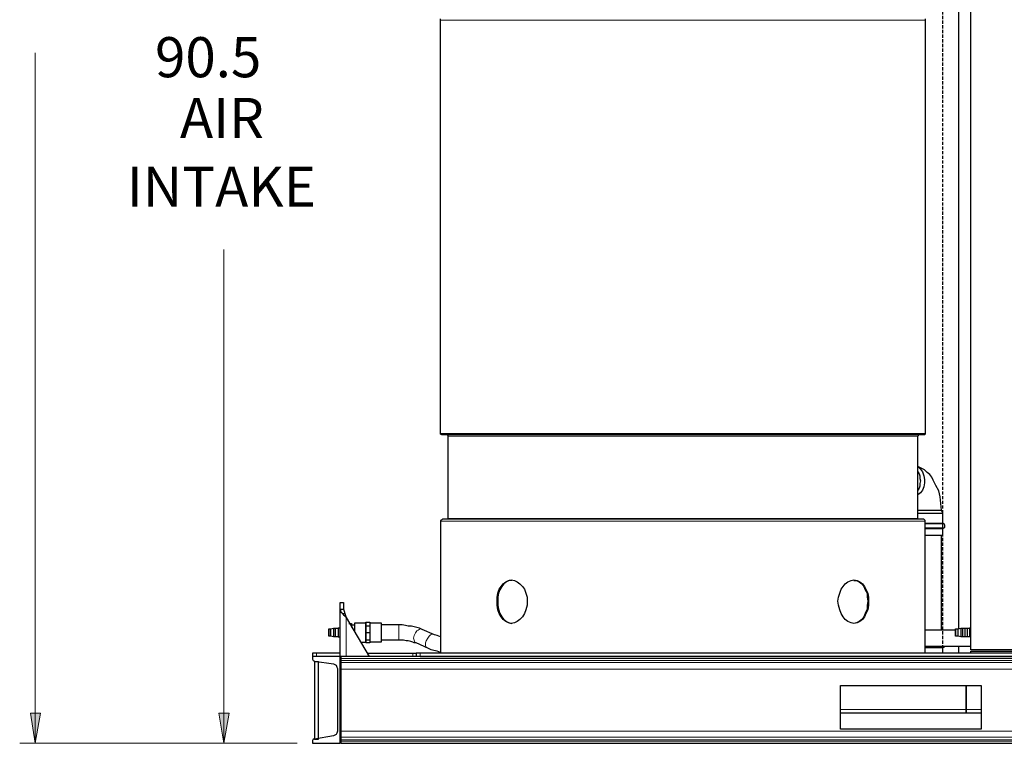
# Model space of a CAD drawing. Extents: x 0 to 459, y 0 to 292.
# Drawn here: x 41 to 109, y 61 to 111 of the extents above; entities that cross this region are included whole.
import ezdxf

# ---------------------------------------------------------------- set-up
doc = ezdxf.new("R2010")
doc.units = 0
doc.header["$LTSCALE"] = 0.22
doc.header["$MEASUREMENT"] = 0
doc.linetypes.add('PDF_IMPORT', pattern=[1, 0.8, -0.2])
for name, color, linetype in [('PDF_Geometry', 7, 'CONTINUOUS'), ('PDF_Solid Fills', 7, 'CONTINUOUS'), ('PDF_Text', 7, 'CONTINUOUS')]:
    doc.layers.add(name, color=color, linetype=linetype)
doc.styles.add('PDF Arial', font='arial.ttf')

msp = doc.modelspace()

# ---------------------------------------------------------------- linework, layer by layer
at = {"layer": 'PDF_Geometry', "lineweight": 25}
for points in [[(106.791, 150.589), (110.286, 150.589), (110.519, 150.589), (110.519, 150.449), (110.286, 150.449), (110.286, 150.356), (110.286, 150.309), (110.286, 150.402), (110.426, 150.402), (110.519, 150.402), (110.519, 67.632), (110.426, 67.632), (110.286, 67.632), (106.791, 67.632), (106.791, 150.356), (106.791, 150.449), (106.791, 150.542)], [(73.981, 70.988), (73.981, 71.267), (74.027, 71.547), (74.121, 71.826), (74.26, 72.013), (74.4, 72.199), (74.587, 72.339), (74.773, 72.432), (74.959, 72.479), (75.192, 72.432), (75.379, 72.339), (75.565, 72.199), (75.752, 72.013), (75.892, 71.826), (75.985, 71.547), (76.078, 71.267), (76.078, 70.988), (76.078, 70.708), (75.985, 70.382), (75.892, 70.149), (75.752, 69.916), (75.565, 69.729), (75.379, 69.589), (75.192, 69.496), (74.959, 69.45), (74.773, 69.496), (74.587, 69.589), (74.4, 69.729), (74.26, 69.916), (74.121, 70.149), (74.027, 70.382), (73.981, 70.708)], [(64.893, 69.496), (64.893, 69.543), (64.893, 69.403), (64.893, 69.45)], [(62.33, 69.077), (62.33, 68.984), (62.33, 68.89), (62.33, 68.797), (62.33, 68.657), (62.33, 68.564), (62.33, 68.657), (62.33, 68.797), (62.33, 68.937), (62.33, 68.984)], [(63.774, 69.45), (63.774, 69.403)], [(64.893, 69.403), (64.893, 69.263), (64.893, 69.03), (64.893, 69.17), (64.893, 69.31)], [(64.893, 69.03), (64.893, 68.797), (64.893, 68.518), (64.893, 68.704), (64.893, 68.844)], [(105.719, 69.077), (105.719, 68.984), (105.719, 68.89), (105.719, 68.797), (105.719, 68.657), (105.719, 68.564), (105.719, 68.657), (105.719, 68.797), (105.719, 68.937), (105.719, 68.984)], [(64.893, 68.518), (64.893, 68.285), (64.893, 68.191), (64.893, 68.285), (64.893, 68.378)], [(110.286, 67.399), (106.791, 67.399), (106.791, 67.539), (110.286, 67.539)], [(61.351, 61.434), (61.63, 61.434), (61.63, 66.793), (61.351, 66.793)], [(97.749, 62.133), (97.749, 65.162), (107.49, 65.162), (107.49, 62.133)]]:
    msp.add_lwpolyline(points, close=True, dxfattribs=at)
for points in [[(103.621, 111.301), (103.621, 111.208), (103.621, 82.592), (103.621, 82.546), (103.575, 82.499), (103.528, 82.499), (103.482, 82.499), (103.388, 82.499), (103.202, 82.499), (102.969, 82.499), (102.689, 82.499), (102.317, 82.499), (101.897, 82.499), (101.431, 82.499), (100.918, 82.499), (100.313, 82.499), (99.66, 82.499), (98.961, 82.499), (98.262, 82.499), (97.47, 82.499), (96.631, 82.499), (95.792, 82.499), (94.86, 82.499), (93.974, 82.499), (92.996, 82.499), (92.017, 82.499), (90.992, 82.499), (89.966, 82.499), (88.941, 82.499), (87.869, 82.499), (86.844, 82.499), (85.772, 82.499), (84.746, 82.499), (83.721, 82.499), (82.696, 82.499), (81.717, 82.499), (80.692, 82.499), (79.76, 82.499), (78.828, 82.499), (77.896, 82.499), (77.057, 82.499), (76.218, 82.499), (75.472, 82.499), (74.68, 82.499), (74.027, 82.499), (73.375, 82.499), (72.816, 82.499), (72.256, 82.499), (71.79, 82.499), (71.371, 82.499), (70.998, 82.499), (70.718, 82.499), (70.485, 82.499), (70.299, 82.499), (70.206, 82.499), (70.159, 82.499), (70.066, 82.546), (70.066, 82.592), (70.066, 111.208), (70.066, 111.301)], [(105.952, 69.077), (105.952, 111.767)], [(70.532, 82.499), (70.579, 82.452), (70.579, 82.406), (70.579, 76.72), (70.579, 76.673), (70.532, 76.673)], [(103.155, 76.673), (103.109, 76.72), (103.109, 82.406), (103.155, 82.452), (103.155, 82.499)], [(103.621, 76.394), (103.901, 76.394), (104.134, 76.394), (104.367, 76.394), (104.554, 76.394), (104.693, 76.394), (104.787, 76.394), (104.833, 76.394), (104.833, 77.093), (104.74, 77.279), (104.693, 77.745), (104.647, 78.211), (104.554, 78.631), (104.367, 79.004), (104.274, 79.19), (104.181, 79.376), (104.088, 79.563), (103.948, 79.749), (103.761, 79.889), (103.575, 80.076), (103.388, 80.169), (103.109, 80.309), (103.295, 80.122), (103.435, 79.936), (103.528, 79.656), (103.575, 79.423), (103.575, 79.19), (103.528, 78.91), (103.435, 78.677), (103.295, 78.491), (103.109, 78.351)], [(103.109, 79.936), (103.202, 79.796), (103.249, 79.656), (103.249, 79.47), (103.295, 79.33), (103.249, 79.143), (103.249, 78.957), (103.202, 78.817), (103.109, 78.677)], [(103.109, 77.279), (103.249, 77.279), (103.388, 77.279), (103.528, 77.279), (103.668, 77.279), (103.808, 77.279), (103.948, 77.279), (104.088, 77.279), (104.227, 77.279), (104.321, 77.279), (104.414, 77.279), (104.507, 77.279), (104.6, 77.279), (104.647, 77.279), (104.693, 77.279), (104.74, 77.279)], [(103.109, 77.093), (103.388, 77.093), (103.668, 77.093), (103.901, 77.093), (104.134, 77.093), (104.367, 77.093), (104.554, 77.093), (104.693, 77.093), (104.787, 77.093), (104.833, 77.093)], [(103.621, 67.399), (103.621, 76.534), (103.621, 76.58), (103.575, 76.627), (103.528, 76.673), (103.482, 76.673), (103.388, 76.673), (103.202, 76.673), (102.969, 76.673), (102.689, 76.673), (102.317, 76.673), (101.897, 76.673), (101.431, 76.673), (100.918, 76.673), (100.313, 76.673), (99.66, 76.673), (98.961, 76.673), (98.262, 76.673), (97.47, 76.673), (96.631, 76.673), (95.792, 76.673), (94.86, 76.673), (93.974, 76.673), (92.996, 76.673), (92.017, 76.673), (90.992, 76.673), (89.966, 76.673), (88.941, 76.673), (87.869, 76.673), (86.844, 76.673), (85.772, 76.673), (84.746, 76.673), (83.721, 76.673), (82.696, 76.673), (81.717, 76.673), (80.692, 76.673), (79.76, 76.673), (78.828, 76.673), (77.896, 76.673), (77.057, 76.673), (76.218, 76.673), (75.472, 76.673), (74.68, 76.673), (74.027, 76.673), (73.375, 76.673), (72.816, 76.673), (72.256, 76.673), (71.79, 76.673), (71.371, 76.673), (70.998, 76.673), (70.718, 76.673), (70.485, 76.673), (70.299, 76.673), (70.206, 76.673), (70.159, 76.627), (70.066, 76.58), (70.066, 76.534), (70.066, 67.399)], [(103.621, 76.021), (103.901, 76.021), (104.134, 76.021), (104.367, 76.021), (104.554, 76.021), (104.693, 76.021), (104.787, 76.021), (104.833, 76.021), (104.926, 76.068), (104.973, 76.114), (104.973, 76.207), (104.973, 76.254), (104.926, 76.347), (104.833, 76.394)], [(103.621, 75.555), (103.901, 75.555), (104.134, 75.555), (104.367, 75.555), (104.554, 75.555), (104.693, 75.555), (104.787, 75.555), (104.833, 75.555), (104.833, 76.021)], [(104.74, 68.984), (104.74, 75.555)], [(75.006, 72.432), (74.82, 72.432), (74.633, 72.339), (74.447, 72.199), (74.307, 72.013), (74.167, 71.78), (74.074, 71.547), (74.027, 71.267), (74.027, 70.988), (74.027, 70.708), (74.074, 70.428), (74.167, 70.149), (74.307, 69.916), (74.447, 69.729), (74.633, 69.589), (74.82, 69.496), (75.006, 69.45)], [(98.681, 72.432), (98.868, 72.432), (99.054, 72.339), (99.241, 72.199), (99.38, 72.013), (99.474, 71.78), (99.613, 71.547), (99.613, 71.267), (99.66, 70.988), (99.613, 70.708), (99.613, 70.428), (99.474, 70.149), (99.38, 69.916), (99.241, 69.729), (99.054, 69.589), (98.868, 69.496), (98.681, 69.45), (98.495, 69.496), (98.262, 69.589), (98.075, 69.729), (97.936, 69.916), (97.796, 70.149), (97.703, 70.382), (97.609, 70.708), (97.563, 70.988), (97.609, 71.267), (97.703, 71.547), (97.796, 71.826), (97.936, 72.013), (98.075, 72.199), (98.262, 72.339), (98.495, 72.432), (98.681, 72.479), (98.914, 72.432), (99.101, 72.339), (99.287, 72.199), (99.427, 72.013), (99.52, 71.826), (99.66, 71.547), (99.707, 71.267), (99.707, 70.988), (99.707, 70.708), (99.66, 70.382), (99.52, 70.149), (99.427, 69.916), (99.287, 69.729), (99.101, 69.589), (98.914, 69.496), (98.681, 69.45)], [(63.122, 67.166), (63.122, 70.428), (63.308, 70.428), (63.355, 70.428), (63.401, 70.289), (63.448, 70.149), (63.495, 70.009), (63.541, 69.869), (63.401, 70.009), (63.308, 70.149), (63.215, 70.195), (63.168, 70.289), (63.168, 70.335), (63.122, 70.428), (63.122, 70.615), (63.122, 70.755), (63.122, 70.848), (63.122, 70.894), (63.355, 70.894), (63.355, 70.848), (63.355, 70.755), (63.355, 70.615), (63.355, 70.428)], [(63.541, 69.869), (65.126, 67.166)], [(64.893, 69.543), (65.172, 69.543), (65.172, 69.403), (65.172, 69.263), (65.172, 69.03), (65.172, 68.797), (65.172, 68.518), (65.172, 68.285), (65.172, 68.191), (65.172, 68.098), (64.893, 68.098), (64.893, 68.145), (64.893, 68.191), (64.893, 68.098)], [(62.33, 69.077), (62.469, 69.077), (62.656, 69.123), (62.656, 69.077), (62.656, 68.984), (62.656, 68.89), (62.656, 68.751), (62.656, 68.611), (62.656, 68.518), (62.469, 68.564), (62.33, 68.564)], [(62.469, 68.564), (62.469, 68.657), (62.469, 68.751), (62.469, 68.844), (62.469, 68.984), (62.469, 69.03), (62.469, 69.077)], [(62.656, 69.123), (62.796, 69.123), (62.982, 69.123), (62.982, 69.077), (62.982, 68.984), (62.982, 68.89), (62.982, 68.751), (62.982, 68.611), (62.982, 68.518), (62.796, 68.518), (62.656, 68.518)], [(62.796, 68.518), (62.796, 68.564), (62.796, 68.657), (62.796, 68.751), (62.796, 68.89), (62.796, 68.984), (62.796, 69.077), (62.796, 69.123)], [(62.982, 68.518), (63.122, 68.518), (63.122, 68.564), (63.122, 68.657), (63.122, 68.751), (63.122, 68.89), (63.122, 68.984), (63.122, 69.077), (63.122, 69.123), (62.982, 69.123)], [(63.774, 69.45), (63.914, 69.45), (63.914, 69.17)], [(63.914, 69.356), (64.147, 69.356)], [(64.147, 68.844), (64.147, 69.03), (64.147, 69.217), (64.147, 69.356), (64.147, 69.45), (64.147, 69.496), (64.893, 69.496)], [(65.172, 69.263), (64.893, 69.263)], [(65.172, 69.496), (65.965, 69.496), (65.965, 69.45), (65.965, 69.356), (65.965, 69.217), (65.965, 68.984), (65.965, 68.797), (65.965, 68.611), (65.965, 68.424), (65.965, 68.285), (65.965, 68.191), (65.965, 68.145), (65.172, 68.145)], [(70.066, 68.518), (69.833, 68.611), (69.646, 68.657), (68.808, 69.03), (68.621, 69.123), (68.435, 69.17), (68.248, 69.217), (68.062, 69.263), (67.829, 69.263), (67.642, 69.31), (67.409, 69.356), (67.176, 69.356), (65.965, 69.356)], [(105.719, 68.984), (103.621, 68.984)], [(105.719, 69.077), (105.905, 69.077), (106.092, 69.123), (106.092, 69.077), (106.092, 68.984), (106.092, 68.89), (106.092, 68.751), (106.092, 68.611), (106.092, 68.518), (105.905, 68.564), (105.719, 68.564)], [(105.905, 68.564), (105.905, 68.657), (105.905, 68.751), (105.905, 68.844), (105.905, 68.984), (105.905, 69.03), (105.905, 69.077)], [(106.092, 69.123), (106.231, 69.123), (106.371, 69.123), (106.371, 69.077), (106.371, 68.984), (106.371, 68.89), (106.371, 68.751), (106.371, 68.611), (106.371, 68.518), (106.231, 68.518), (106.092, 68.518)], [(106.231, 68.518), (106.231, 68.564), (106.231, 68.657), (106.231, 68.751), (106.231, 68.89), (106.231, 68.984), (106.231, 69.077), (106.231, 69.123)], [(106.371, 69.123), (106.558, 69.123), (106.697, 69.123), (106.697, 69.077), (106.697, 68.984), (106.697, 68.89), (106.697, 68.751), (106.697, 68.611), (106.697, 68.518), (106.558, 68.518), (106.371, 68.518)], [(106.558, 68.518), (106.558, 68.564), (106.558, 68.657), (106.558, 68.751), (106.558, 68.89), (106.558, 68.984), (106.558, 69.077), (106.558, 69.123)], [(106.791, 69.123), (106.697, 69.123)], [(65.172, 68.797), (64.893, 68.797)], [(65.172, 68.285), (64.893, 68.285)], [(70.066, 67.446), (69.833, 67.539), (69.6, 67.585), (69.413, 67.632), (69.227, 67.725), (68.388, 68.098), (68.248, 68.098), (68.155, 68.145), (68.015, 68.191), (67.829, 68.238), (67.689, 68.238), (67.503, 68.285), (67.363, 68.285), (67.176, 68.285), (65.965, 68.285)], [(106.791, 68.518), (106.697, 68.518)], [(64.52, 68.145), (64.893, 68.145)], [(106.791, 67.865), (103.621, 67.865)], [(104.833, 67.399), (104.833, 67.772), (104.787, 67.772), (104.693, 67.772), (104.554, 67.772), (104.367, 67.772), (104.134, 67.772), (103.901, 67.772), (103.621, 67.772)], [(104.973, 67.865), (104.926, 67.818), (104.833, 67.772)], [(105.952, 67.399), (105.952, 67.865)], [(63.122, 67.399), (61.491, 67.399), (61.351, 67.399), (61.258, 67.399), (61.211, 67.399), (61.211, 67.166), (61.211, 67.026), (61.211, 66.98), (61.258, 66.886), (61.351, 66.84), (62.656, 66.653), (62.749, 66.607), (62.842, 66.56), (62.889, 66.42), (62.935, 66.327), (62.935, 61.993), (62.889, 61.853), (62.842, 61.76), (62.749, 61.713), (62.656, 61.667), (61.351, 61.434), (61.258, 61.434), (61.211, 61.34), (61.211, 61.294), (61.211, 61.154), (63.122, 61.154), (63.122, 67.166), (61.211, 67.166)], [(182.57, 67.166), (63.168, 67.166), (63.168, 67.026), (63.168, 66.98), (63.168, 66.886), (63.168, 66.747), (63.168, 66.7), (63.168, 66.56), (63.168, 66.467), (63.168, 66.281), (63.168, 61.993), (63.168, 61.853), (63.168, 61.713), (63.168, 61.62), (63.168, 61.573), (63.168, 61.387), (63.168, 61.34), (63.168, 61.294), (63.168, 61.154), (182.57, 61.154)], [(64.986, 67.399), (65.033, 67.399), (68.155, 67.399), (68.295, 67.399), (68.388, 67.399)], [(177.304, 67.166), (177.304, 67.399), (177.257, 67.399), (177.164, 67.399), (177.024, 67.399), (68.668, 67.399), (68.575, 67.399), (68.481, 67.399), (68.435, 67.399), (68.388, 67.399), (68.388, 67.166)], [(68.668, 67.166), (177.024, 67.166)], [(107.49, 63.251), (106.464, 63.251), (106.464, 63.344), (106.464, 63.484), (106.464, 65.162), (106.464, 63.484), (106.464, 63.344), (106.464, 63.251), (97.749, 63.251)], [(63.122, 61.387), (63.168, 61.387)]]:
    msp.add_lwpolyline(points, dxfattribs=at)
at = {"layer": 'PDF_Geometry', "lineweight": 18}
for points in [[(70.066, 111.208), (70.113, 111.208), (70.206, 111.208), (70.346, 111.208), (70.579, 111.208), (70.905, 111.208), (71.231, 111.208), (71.65, 111.208), (72.163, 111.208), (72.676, 111.208), (73.282, 111.208), (73.934, 111.208), (74.633, 111.208), (75.379, 111.208), (76.171, 111.208), (76.963, 111.208), (77.849, 111.208), (78.781, 111.208), (79.713, 111.208), (80.692, 111.208), (81.671, 111.208), (82.649, 111.208), (83.675, 111.208), (84.746, 111.208), (85.772, 111.208), (86.844, 111.208), (87.869, 111.208), (88.941, 111.208), (89.966, 111.208), (91.038, 111.208), (92.017, 111.208), (93.042, 111.208), (93.974, 111.208), (94.953, 111.208), (95.838, 111.208), (96.724, 111.208), (97.563, 111.208), (98.355, 111.208), (99.054, 111.208), (99.753, 111.208), (100.452, 111.208), (101.012, 111.208), (101.571, 111.208), (102.037, 111.208), (102.456, 111.208), (102.829, 111.208), (103.109, 111.208), (103.342, 111.208), (103.482, 111.208), (103.575, 111.208), (103.621, 111.208)], [(70.066, 82.592), (70.113, 82.592), (70.206, 82.592), (70.346, 82.592), (70.579, 82.592), (70.905, 82.592), (71.231, 82.592), (71.65, 82.592), (72.163, 82.592), (72.676, 82.592), (73.282, 82.592), (73.934, 82.592), (74.633, 82.592), (75.379, 82.592), (76.171, 82.592), (76.963, 82.592), (77.849, 82.592), (78.781, 82.592), (79.713, 82.592), (80.692, 82.592), (81.671, 82.592), (82.649, 82.592), (83.675, 82.592), (84.746, 82.592), (85.772, 82.592), (86.844, 82.592), (87.869, 82.592), (88.941, 82.592), (89.966, 82.592), (91.038, 82.592), (92.017, 82.592), (93.042, 82.592), (93.974, 82.592), (94.953, 82.592), (95.838, 82.592), (96.724, 82.592), (97.563, 82.592), (98.355, 82.592), (99.054, 82.592), (99.753, 82.592), (100.452, 82.592), (101.012, 82.592), (101.571, 82.592), (102.037, 82.592), (102.456, 82.592), (102.829, 82.592), (103.109, 82.592), (103.342, 82.592), (103.482, 82.592), (103.575, 82.592), (103.621, 82.592)], [(70.579, 82.406), (70.718, 82.406), (70.858, 82.406), (71.091, 82.406), (71.417, 82.406), (71.744, 82.406), (72.163, 82.406), (72.676, 82.406), (73.235, 82.406), (73.794, 82.406), (74.447, 82.406), (75.146, 82.406), (75.892, 82.406), (76.684, 82.406), (77.523, 82.406), (78.408, 82.406), (79.294, 82.406), (80.272, 82.406), (81.251, 82.406), (82.23, 82.406), (83.209, 82.406), (84.234, 82.406), (85.306, 82.406), (86.331, 82.406), (87.356, 82.406), (88.428, 82.406), (89.454, 82.406), (90.479, 82.406), (91.504, 82.406), (92.483, 82.406), (93.462, 82.406), (94.394, 82.406), (95.279, 82.406), (96.165, 82.406), (97.004, 82.406), (97.796, 82.406), (98.542, 82.406), (99.241, 82.406), (99.893, 82.406), (100.499, 82.406), (101.012, 82.406), (101.524, 82.406), (101.944, 82.406), (102.317, 82.406), (102.596, 82.406), (102.829, 82.406), (103.016, 82.406), (103.109, 82.406)], [(70.066, 76.534), (70.113, 76.534), (70.206, 76.534), (70.346, 76.534), (70.579, 76.534), (70.905, 76.534), (71.231, 76.534), (71.65, 76.534), (72.163, 76.534), (72.676, 76.534), (73.282, 76.534), (73.934, 76.534), (74.633, 76.534), (75.379, 76.534), (76.171, 76.534), (76.963, 76.534), (77.849, 76.534), (78.781, 76.534), (79.713, 76.534), (80.692, 76.534), (81.671, 76.534), (82.649, 76.534), (83.675, 76.534), (84.746, 76.534), (85.772, 76.534), (86.844, 76.534), (87.869, 76.534), (88.941, 76.534), (89.966, 76.534), (91.038, 76.534), (92.017, 76.534), (93.042, 76.534), (93.974, 76.534), (94.953, 76.534), (95.838, 76.534), (96.724, 76.534), (97.563, 76.534), (98.355, 76.534), (99.054, 76.534), (99.753, 76.534), (100.452, 76.534), (101.012, 76.534), (101.571, 76.534), (102.037, 76.534), (102.456, 76.534), (102.829, 76.534), (103.109, 76.534), (103.342, 76.534), (103.482, 76.534), (103.575, 76.534), (103.621, 76.534)], [(70.579, 76.72), (70.718, 76.72), (70.858, 76.72), (71.091, 76.72), (71.417, 76.72), (71.744, 76.72), (72.163, 76.72), (72.676, 76.72), (73.235, 76.72), (73.794, 76.72), (74.447, 76.72), (75.146, 76.72), (75.892, 76.72), (76.684, 76.72), (77.523, 76.72), (78.408, 76.72), (79.294, 76.72), (80.272, 76.72), (81.251, 76.72), (82.23, 76.72), (83.209, 76.72), (84.234, 76.72), (85.306, 76.72), (86.331, 76.72), (87.356, 76.72), (88.428, 76.72), (89.454, 76.72), (90.479, 76.72), (91.504, 76.72), (92.483, 76.72), (93.462, 76.72), (94.394, 76.72), (95.279, 76.72), (96.165, 76.72), (97.004, 76.72), (97.796, 76.72), (98.542, 76.72), (99.241, 76.72), (99.893, 76.72), (100.499, 76.72), (101.012, 76.72), (101.524, 76.72), (101.944, 76.72), (102.317, 76.72), (102.596, 76.72), (102.829, 76.72), (103.016, 76.72), (103.109, 76.72)], [(103.621, 76.347), (103.901, 76.347), (104.181, 76.347), (104.414, 76.347), (104.647, 76.347), (104.787, 76.347), (104.88, 76.347), (104.926, 76.347)], [(103.621, 76.068), (103.901, 76.068), (104.181, 76.068), (104.414, 76.068), (104.647, 76.068), (104.787, 76.068), (104.88, 76.068), (104.926, 76.068)], [(63.448, 70.149), (63.308, 70.149)], [(63.541, 69.869), (63.541, 67.166)], [(64.147, 69.356), (64.147, 69.263), (64.147, 69.123), (64.147, 68.984), (64.147, 68.844)], [(67.176, 69.356), (67.176, 69.31), (67.176, 69.217), (67.176, 69.077), (67.176, 68.89), (67.176, 68.704), (67.176, 68.564), (67.176, 68.424), (67.176, 68.331), (67.176, 68.285)], [(68.808, 69.03), (68.668, 69.077), (68.528, 68.984), (68.435, 68.937), (68.342, 68.797), (68.248, 68.611), (68.202, 68.424), (68.248, 68.285), (68.295, 68.145), (68.388, 68.098)], [(69.646, 68.657), (69.507, 68.704), (69.367, 68.657), (69.274, 68.564), (69.18, 68.424), (69.087, 68.238), (69.041, 68.098), (69.041, 67.912), (69.087, 67.818), (69.227, 67.725)], [(104.926, 67.818), (104.88, 67.818), (104.787, 67.818), (104.647, 67.818), (104.414, 67.818), (104.181, 67.818), (103.901, 67.818), (103.621, 67.818)], [(61.491, 67.166), (61.491, 67.399)], [(63.168, 67.026), (182.57, 67.026)], [(63.168, 66.886), (182.57, 66.886)], [(65.033, 67.399), (65.033, 67.259)], [(68.155, 67.399), (68.155, 67.166)], [(68.668, 67.166), (68.668, 67.399)], [(63.168, 66.747), (182.57, 66.747)], [(63.168, 66.281), (182.57, 66.281)], [(97.749, 63.484), (106.464, 63.484), (107.49, 63.484)], [(63.168, 61.993), (182.57, 61.993)], [(63.168, 61.573), (182.57, 61.573)], [(63.168, 61.387), (182.57, 61.387)], [(63.168, 61.294), (182.57, 61.294)]]:
    msp.add_lwpolyline(points, dxfattribs=at)
at = {"layer": 'PDF_Geometry', "linetype": 'PDF_IMPORT', "lineweight": 25, "ltscale": 1.265}
msp.add_lwpolyline([(104.833, 67.399), (104.833, 111.767)], dxfattribs=at)
at = {"layer": 'PDF_Geometry', "lineweight": 13}
for points in [[(42.01, 108.949), (42.01, 63.251), (42.01, 61.154), (41.684, 63.251), (42.01, 61.154), (42.383, 63.251), (42.01, 61.154)], [(55.059, 95.325), (55.059, 63.251), (55.059, 61.154), (54.733, 63.251), (55.059, 61.154), (55.432, 63.251), (55.059, 61.154)], [(42.383, 63.251), (41.684, 63.251)], [(55.432, 63.251), (54.733, 63.251)], [(60.139, 61.154), (40.938, 61.154)], [(60.139, 61.154), (53.987, 61.154)]]:
    msp.add_lwpolyline(points, dxfattribs=at)
at = {"layer": 'PDF_Solid Fills', "lineweight": 13}
for points in [[(41.684, 63.251), (42.01, 61.154), (42.383, 63.251)], [(54.733, 63.251), (55.059, 61.154), (55.432, 63.251)]]:
    msp.add_solid(points, dxfattribs=at)

# ---------------------------------------------------------------- texts
at = {"layer": 'PDF_Text', "char_height": 2.7758, "attachment_point": 7, "style": 'PDF Arial'}
for s, insert in [('90.5', (50.305, 106.385)), ('AIR', (52.03, 102.176)), ('INTAKE', (48.348, 97.422))]:
    msp.add_mtext(s, dxfattribs=dict(at, insert=insert))

doc.saveas('drawing.dxf')
